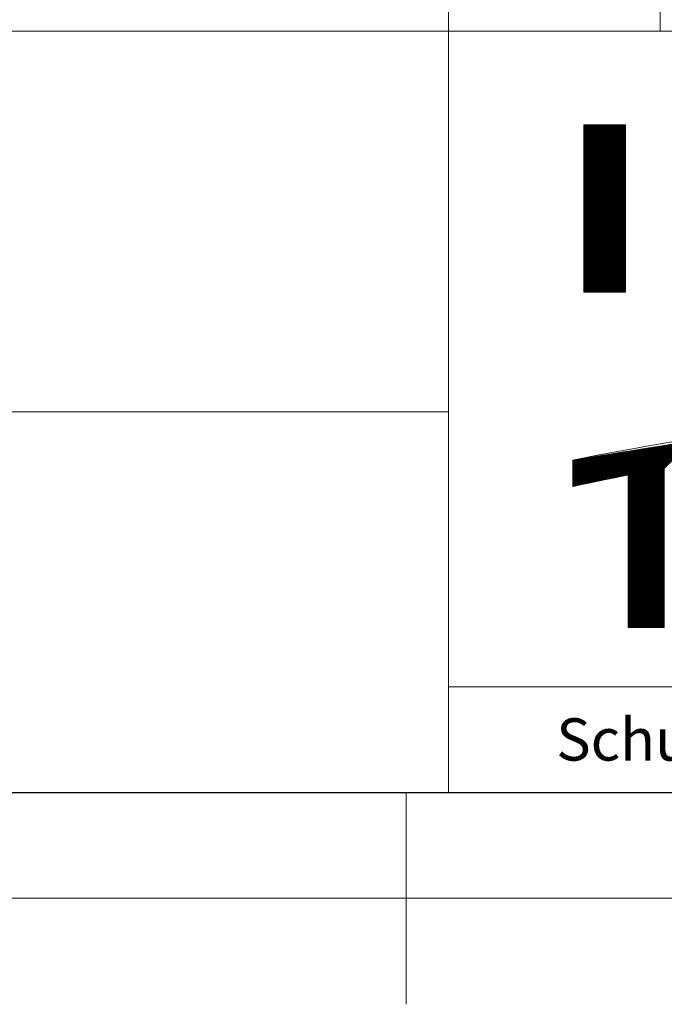
# Model space of a CAD drawing. Units: millimetres. Extents: x 0 to 713, y -1 to 420.
# Drawn here: x 384 to 414, y 0 to 47 of the extents above; entities that cross this region are included whole.
import ezdxf

# ---------------------------------------------------------------- set-up
doc = ezdxf.new("R2010")
doc.units = ezdxf.units.MM
doc.layers.add('201', color=7, linetype='Continuous', true_color=0xffffff)
doc.layers.add('210', color=7, linetype='Continuous', true_color=0xffffff)
doc.styles.add('iso-1', font='isocp.shx')
doc.dimstyles.get("Standard").update_dxf_attribs({"dimtxt": 0.18, "dimasz": 0.18, "dimexe": 0.18, "dimexo": 0.0625, "dimgap": 0.09, "dimtad": 0, "dimtih": 1, "dimtoh": 1, "dimdec": 4, "dimzin": 0, "dimdsep": 46, "dimtxsty": 'Standard', "dimcen": 0.09, "dimadec": 0, "dimazin": 0, "dimtfac": 1, "dimtdec": 4, "dimtofl": 0, "dimtmove": 0, "dimatfit": 3, "dimfxl": 1, "dimtolj": 1, "dimtzin": 0, "dimarcsym": 0})

# ---------------------------------------------------------------- blocks, each defined once
blk = doc.blocks.new('HATCH1')
at = {"color": 132, "lineweight": 13}
for p, q in [((410.403004, 41.547786), (410.429819, 41.574601)), ((410.403004, 41.519502), (410.458103, 41.574601)), ((410.403004, 41.491217), (410.486388, 41.574601)), ((410.403004, 41.462933), (410.514672, 41.574601)), ((410.403004, 41.434649), (410.542956, 41.574601)), ((410.403004, 41.406365), (410.57124, 41.574601)), ((410.403004, 41.37808), (410.599525, 41.574601)), ((410.403004, 41.349796), (410.627809, 41.574601)), ((410.403004, 41.321512), (410.656093, 41.574601)), ((410.403004, 41.293227), (410.684377, 41.574601)), ((410.403004, 41.264943), (410.712662, 41.574601)), ((410.403004, 41.236659), (410.740946, 41.574601)), ((410.403004, 41.208375), (410.76923, 41.574601)), ((410.403004, 41.18009), (410.797514, 41.574601)), ((410.403004, 41.151806), (410.825799, 41.574601)), ((410.403004, 41.123522), (410.854083, 41.574601)), ((410.403004, 41.095238), (410.882367, 41.574601)), ((410.403004, 41.066953), (410.910652, 41.574601)), ((410.403004, 41.038669), (410.938936, 41.574601)), ((410.403004, 41.010385), (410.96722, 41.574601)), ((410.403004, 40.982101), (410.995504, 41.574601)), ((410.403004, 40.953816), (411.023789, 41.574601)), ((410.403004, 40.925532), (411.052073, 41.574601)), ((410.403004, 40.897248), (411.080357, 41.574601)), ((410.403004, 40.868963), (411.108641, 41.574601)), ((410.403004, 40.840679), (411.136926, 41.574601)), ((410.403004, 40.812395), (411.16521, 41.574601)), ((410.403004, 40.784111), (411.193494, 41.574601)), ((410.403004, 40.755826), (411.221779, 41.574601)), ((410.403004, 40.727542), (411.250063, 41.574601)), ((410.403004, 40.699258), (411.278347, 41.574601)), ((410.403004, 40.670974), (411.306631, 41.574601)), ((410.403004, 40.642689), (411.334916, 41.574601)), ((410.403004, 40.614405), (411.3632, 41.574601)), ((410.403004, 40.586121), (411.391484, 41.574601)), ((410.403004, 40.557836), (411.419768, 41.574601)), ((410.403004, 40.529552), (411.448053, 41.574601)), ((410.403004, 40.501268), (411.476337, 41.574601)), ((410.403004, 40.472984), (411.504621, 41.574601)), ((410.403004, 40.444699), (411.532906, 41.574601)), ((410.403004, 40.416415), (411.56119, 41.574601)), ((410.403004, 40.388131), (411.589474, 41.574601)), ((410.403004, 40.359847), (411.617758, 41.574601)), ((410.403004, 40.331562), (411.646043, 41.574601)), ((410.403004, 40.303278), (411.674327, 41.574601)), ((410.403004, 40.274994), (411.702611, 41.574601)), ((410.403004, 40.246709), (411.730895, 41.574601)), ((410.403004, 40.218425), (411.75918, 41.574601)), ((410.403004, 40.190141), (411.787464, 41.574601)), ((410.403004, 40.161857), (411.815748, 41.574601)), ((410.403004, 40.133572), (411.844033, 41.574601)), ((410.403004, 40.105288), (411.872317, 41.574601)), ((410.403004, 40.077004), (411.900601, 41.574601)), ((410.403004, 40.04872), (411.928885, 41.574601)), ((410.403004, 40.020435), (411.95717, 41.574601)), ((410.403004, 39.992151), (411.985454, 41.574601)), ((410.403004, 39.963867), (412.013738, 41.574601)), ((410.403004, 39.935582), (412.042022, 41.574601)), ((410.403004, 39.907298), (412.070307, 41.574601)), ((410.403004, 39.879014), (412.098591, 41.574601)), ((410.403004, 39.85073), (412.126875, 41.574601)), ((410.403004, 39.822445), (412.15516, 41.574601)), ((410.403004, 39.794161), (412.183444, 41.574601)), ((410.403004, 39.765877), (412.211728, 41.574601)), ((410.403004, 39.737593), (412.240012, 41.574601)), ((410.403004, 39.709308), (412.268297, 41.574601)), ((410.403004, 39.681024), (412.296581, 41.574601)), ((410.403004, 39.65274), (412.324865, 41.574601)), ((410.403004, 39.624455), (412.353149, 41.574601)), ((410.403004, 39.596171), (412.357559, 41.550726)), ((410.403004, 39.567887), (412.357559, 41.522442)), ((410.403004, 39.539603), (412.357559, 41.494158)), ((410.403004, 39.511318), (412.357559, 41.465874)), ((410.403004, 39.483034), (412.357559, 41.437589)), ((410.403004, 39.45475), (412.357559, 41.409305)), ((410.403004, 39.426466), (412.357559, 41.381021)), ((410.403004, 39.398181), (412.357559, 41.352736)), ((410.403004, 39.369897), (412.357559, 41.324452)), ((410.403004, 39.341613), (412.357559, 41.296168)), ((410.403004, 39.313329), (412.357559, 41.267884)), ((410.403004, 39.285044), (412.357559, 41.239599)), ((410.403004, 39.25676), (412.357559, 41.211315)), ((410.403004, 39.228476), (412.357559, 41.183031)), ((410.403004, 39.200191), (412.357559, 41.154747)), ((410.403004, 39.171907), (412.357559, 41.126462)), ((410.403004, 39.143623), (412.357559, 41.098178)), ((410.403004, 39.115339), (412.357559, 41.069894)), ((410.403004, 39.087054), (412.357559, 41.041609)), ((410.403004, 39.05877), (412.357559, 41.013325)), ((410.403004, 39.030486), (412.357559, 40.985041)), ((410.403004, 39.002202), (412.357559, 40.956757)), ((410.403004, 38.973917), (412.357559, 40.928472)), ((410.403004, 38.945633), (412.357559, 40.900188)), ((410.403004, 38.917349), (412.357559, 40.871904)), ((410.403004, 38.889064), (412.357559, 40.84362)), ((410.403004, 38.86078), (412.357559, 40.815335)), ((410.403004, 38.832496), (412.357559, 40.787051)), ((410.403004, 38.804212), (412.357559, 40.758767)), ((410.403004, 38.775927), (412.357559, 40.730482)), ((410.403004, 38.747643), (412.357559, 40.702198)), ((410.403004, 38.719359), (412.357559, 40.673914)), ((410.403004, 38.691075), (412.357559, 40.64563)), ((410.403004, 38.66279), (412.357559, 40.617345)), ((410.403004, 38.634506), (412.357559, 40.589061)), ((410.403004, 38.606222), (412.357559, 40.560777)), ((410.403004, 38.577937), (412.357559, 40.532493)), ((410.403004, 38.549653), (412.357559, 40.504208)), ((410.403004, 38.521369), (412.357559, 40.475924)), ((410.403004, 38.493085), (412.357559, 40.44764)), ((410.403004, 38.4648), (412.357559, 40.419355)), ((410.403004, 38.436516), (412.357559, 40.391071)), ((410.403004, 38.408232), (412.357559, 40.362787)), ((410.403004, 38.379948), (412.357559, 40.334503)), ((410.403004, 38.351663), (412.357559, 40.306218)), ((410.403004, 38.323379), (412.357559, 40.277934)), ((410.403004, 38.295095), (412.357559, 40.24965)), ((410.403004, 38.26681), (412.357559, 40.221366)), ((410.403004, 38.238526), (412.357559, 40.193081)), ((410.403004, 38.210242), (412.357559, 40.164797)), ((410.403004, 38.181958), (412.357559, 40.136513)), ((410.403004, 38.153673), (412.357559, 40.108228)), ((410.403004, 38.125389), (412.357559, 40.079944)), ((410.403004, 38.097105), (412.357559, 40.05166)), ((410.403004, 38.068821), (412.357559, 40.023376)), ((410.403004, 38.040536), (412.357559, 39.995091)), ((410.403004, 38.012252), (412.357559, 39.966807)), ((410.403004, 37.983968), (412.357559, 39.938523)), ((410.403004, 37.955683), (412.357559, 39.910239)), ((410.403004, 37.927399), (412.357559, 39.881954)), ((410.403004, 37.899115), (412.357559, 39.85367)), ((410.403004, 37.870831), (412.357559, 39.825386)), ((410.403004, 37.842546), (412.357559, 39.797102)), ((410.403004, 37.814262), (412.357559, 39.768817)), ((410.403004, 37.785978), (412.357559, 39.740533)), ((410.403004, 37.757694), (412.357559, 39.712249)), ((410.403004, 37.729409), (412.357559, 39.683964)), ((410.403004, 37.701125), (412.357559, 39.65568)), ((410.403004, 37.672841), (412.357559, 39.627396)), ((410.403004, 37.644556), (412.357559, 39.599112)), ((410.403004, 37.616272), (412.357559, 39.570827)), ((410.403004, 37.587988), (412.357559, 39.542543)), ((410.403004, 37.559704), (412.357559, 39.514259)), ((410.403004, 37.531419), (412.357559, 39.485975)), ((410.403004, 37.503135), (412.357559, 39.45769)), ((410.403004, 37.474851), (412.357559, 39.429406)), ((410.403004, 37.446567), (412.357559, 39.401122)), ((410.403004, 37.418282), (412.357559, 39.372837)), ((410.403004, 37.389998), (412.357559, 39.344553)), ((410.403004, 37.361714), (412.357559, 39.316269)), ((410.403004, 37.33343), (412.357559, 39.287985)), ((410.403004, 37.305145), (412.357559, 39.2597)), ((410.403004, 37.276861), (412.357559, 39.231416)), ((410.403004, 37.248577), (412.357559, 39.203132)), ((410.403004, 37.220292), (412.357559, 39.174848)), ((410.403004, 37.192008), (412.357559, 39.146563)), ((410.403004, 37.163724), (412.357559, 39.118279)), ((410.403004, 37.13544), (412.357559, 39.089995)), ((410.403004, 37.107155), (412.357559, 39.06171)), ((410.403004, 37.078871), (412.357559, 39.033426)), ((410.403004, 37.050587), (412.357559, 39.005142)), ((410.403004, 37.022303), (412.357559, 38.976858)), ((410.403004, 36.994018), (412.357559, 38.948573)), ((410.403004, 36.965734), (412.357559, 38.920289)), ((410.403004, 36.93745), (412.357559, 38.892005)), ((410.403004, 36.909165), (412.357559, 38.863721)), ((410.403004, 36.880881), (412.357559, 38.835436)), ((410.403004, 36.852597), (412.357559, 38.807152)), ((410.403004, 36.824313), (412.357559, 38.778868)), ((410.403004, 36.796028), (412.357559, 38.750583)), ((410.403004, 36.767744), (412.357559, 38.722299)), ((410.403004, 36.73946), (412.357559, 38.694015)), ((410.403004, 36.711176), (412.357559, 38.665731)), ((410.403004, 36.682891), (412.357559, 38.637446)), ((410.403004, 36.654607), (412.357559, 38.609162)), ((410.403004, 36.626323), (412.357559, 38.580878)), ((410.403004, 36.598038), (412.357559, 38.552594)), ((410.403004, 36.569754), (412.357559, 38.524309)), ((410.403004, 36.54147), (412.357559, 38.496025)), ((410.403004, 36.513186), (412.357559, 38.467741)), ((410.403004, 36.484901), (412.357559, 38.439456)), ((410.403004, 36.456617), (412.357559, 38.411172)), ((410.403004, 36.428333), (412.357559, 38.382888)), ((410.403004, 36.400049), (412.357559, 38.354604)), ((410.403004, 36.371764), (412.357559, 38.326319)), ((410.403004, 36.34348), (412.357559, 38.298035)), ((410.403004, 36.315196), (412.357559, 38.269751)), ((410.403004, 36.286911), (412.357559, 38.241467)), ((410.403004, 36.258627), (412.357559, 38.213182)), ((410.403004, 36.230343), (412.357559, 38.184898)), ((410.403004, 36.202059), (412.357559, 38.156614)), ((410.403004, 36.173774), (412.357559, 38.12833)), ((410.403004, 36.14549), (412.357559, 38.100045)), ((410.403004, 36.117206), (412.357559, 38.071761)), ((410.403004, 36.088922), (412.357559, 38.043477)), ((410.403004, 36.060637), (412.357559, 38.015192)), ((410.403004, 36.032353), (412.357559, 37.986908)), ((410.403004, 36.004069), (412.357559, 37.958624)), ((410.403004, 35.975784), (412.357559, 37.93034)), ((410.403004, 35.9475), (412.357559, 37.902055)), ((410.403004, 35.919216), (412.357559, 37.873771)), ((410.403004, 35.890932), (412.357559, 37.845487)), ((410.403004, 35.862647), (412.357559, 37.817203)), ((410.403004, 35.834363), (412.357559, 37.788918)), ((410.403004, 35.806079), (412.357559, 37.760634)), ((410.403004, 35.777795), (412.357559, 37.73235)), ((410.403004, 35.74951), (412.357559, 37.704065)), ((410.403004, 35.721226), (412.357559, 37.675781)), ((410.403004, 35.692942), (412.357559, 37.647497)), ((410.403004, 35.664658), (412.357559, 37.619213)), ((410.403004, 35.636373), (412.357559, 37.590928)), ((410.403004, 35.608089), (412.357559, 37.562644)), ((410.403004, 35.579805), (412.357559, 37.53436)), ((410.403004, 35.55152), (412.357559, 37.506076)), ((410.403004, 35.523236), (412.357559, 37.477791)), ((410.403004, 35.494952), (412.357559, 37.449507)), ((410.403004, 35.466668), (412.357559, 37.421223)), ((410.403004, 35.438383), (412.357559, 37.392938)), ((410.403004, 35.410099), (412.357559, 37.364654)), ((410.403004, 35.381815), (412.357559, 37.33637)), ((410.403004, 35.353531), (412.357559, 37.308086)), ((410.403004, 35.325246), (412.357559, 37.279801)), ((410.403004, 35.296962), (412.357559, 37.251517)), ((410.403004, 35.268678), (412.357559, 37.223233)), ((410.403004, 35.240393), (412.357559, 37.194949)), ((410.403004, 35.212109), (412.357559, 37.166664)), ((410.403004, 35.183825), (412.357559, 37.13838)), ((410.403004, 35.155541), (412.357559, 37.110096)), ((410.403004, 35.127256), (412.357559, 37.081811)), ((410.403004, 35.098972), (412.357559, 37.053527)), ((410.403004, 35.070688), (412.357559, 37.025243)), ((410.403004, 35.042404), (412.357559, 36.996959)), ((410.403004, 35.014119), (412.357559, 36.968674)), ((410.403004, 34.985835), (412.357559, 36.94039)), ((410.403004, 34.957551), (412.357559, 36.912106)), ((410.403004, 34.929266), (412.357559, 36.883822)), ((410.403004, 34.900982), (412.357559, 36.855537)), ((410.403004, 34.872698), (412.357559, 36.827253)), ((410.403004, 34.844414), (412.357559, 36.798969)), ((410.403004, 34.816129), (412.357559, 36.770684)), ((410.403004, 34.787845), (412.357559, 36.7424)), ((410.403004, 34.759561), (412.357559, 36.714116)), ((410.403004, 34.731277), (412.357559, 36.685832)), ((410.403004, 34.702992), (412.357559, 36.657547)), ((410.403004, 34.674708), (412.357559, 36.629263)), ((410.403004, 34.646424), (412.357559, 36.600979)), ((410.403004, 34.618139), (412.357559, 36.572695)), ((410.403004, 34.589855), (412.357559, 36.54441)), ((410.403004, 34.561571), (412.357559, 36.516126)), ((410.403004, 34.533287), (412.357559, 36.487842)), ((410.403004, 34.505002), (412.357559, 36.459558)), ((410.403004, 34.476718), (412.357559, 36.431273)), ((410.403004, 34.448434), (412.357559, 36.402989)), ((410.403004, 34.42015), (412.357559, 36.374705)), ((410.403004, 34.391865), (412.357559, 36.34642)), ((410.403004, 34.363581), (412.357559, 36.318136)), ((410.403004, 34.335297), (412.357559, 36.289852)), ((410.403004, 34.307012), (412.357559, 36.261568)), ((410.403004, 34.278728), (412.357559, 36.233283)), ((410.403004, 34.250444), (412.357559, 36.204999)), ((410.403004, 34.22216), (412.357559, 36.176715)), ((410.403004, 34.193875), (412.357559, 36.148431)), ((410.403004, 34.165591), (412.357559, 36.120146)), ((410.403004, 34.137307), (412.357559, 36.091862)), ((410.403004, 34.109023), (412.357559, 36.063578)), ((410.403004, 34.080738), (412.357559, 36.035293)), ((410.403004, 34.052454), (412.357559, 36.007009)), ((410.403004, 34.02417), (412.357559, 35.978725)), ((410.403004, 33.995886), (412.357559, 35.950441)), ((410.403004, 33.967601), (412.357559, 35.922156)), ((410.403004, 33.939317), (412.357559, 35.893872)), ((410.403004, 33.911033), (412.357559, 35.865588)), ((410.403004, 33.882748), (412.357559, 35.837304)), ((410.403004, 33.854464), (412.357559, 35.809019)), ((410.403004, 33.82618), (412.357559, 35.780735)), ((410.403004, 33.797896), (412.357559, 35.752451)), ((410.403004, 33.769611), (412.357559, 35.724166)), ((410.403004, 33.741327), (412.357559, 35.695882)), ((410.403004, 33.713043), (412.357559, 35.667598)), ((410.403004, 33.684759), (412.357559, 35.639314)), ((410.403004, 33.656474), (412.357559, 35.611029)), ((410.431238, 33.656424), (412.357559, 35.582745)), ((410.459522, 33.656424), (412.357559, 35.554461)), ((410.487806, 33.656424), (412.357559, 35.526177)), ((410.516091, 33.656424), (412.357559, 35.497892)), ((410.544375, 33.656424), (412.357559, 35.469608)), ((410.572659, 33.656424), (412.357559, 35.441324)), ((410.600943, 33.656424), (412.357559, 35.413039)), ((410.629228, 33.656424), (412.357559, 35.384755)), ((410.657512, 33.656424), (412.357559, 35.356471)), ((410.685796, 33.656424), (412.357559, 35.328187)), ((410.71408, 33.656424), (412.357559, 35.299902)), ((410.742365, 33.656424), (412.357559, 35.271618)), ((410.770649, 33.656424), (412.357559, 35.243334)), ((410.798933, 33.656424), (412.357559, 35.21505)), ((410.827218, 33.656424), (412.357559, 35.186765)), ((410.855502, 33.656424), (412.357559, 35.158481)), ((410.883786, 33.656424), (412.357559, 35.130197)), ((410.91207, 33.656424), (412.357559, 35.101912)), ((410.940355, 33.656424), (412.357559, 35.073628)), ((410.968639, 33.656424), (412.357559, 35.045344)), ((410.996923, 33.656424), (412.357559, 35.01706)), ((411.025207, 33.656424), (412.357559, 34.988775)), ((411.053492, 33.656424), (412.357559, 34.960491)), ((411.081776, 33.656424), (412.357559, 34.932207)), ((411.11006, 33.656424), (412.357559, 34.903923)), ((411.138345, 33.656424), (412.357559, 34.875638)), ((411.166629, 33.656424), (412.357559, 34.847354)), ((411.194913, 33.656424), (412.357559, 34.81907)), ((411.223197, 33.656424), (412.357559, 34.790785)), ((411.251482, 33.656424), (412.357559, 34.762501)), ((411.279766, 33.656424), (412.357559, 34.734217)), ((411.30805, 33.656424), (412.357559, 34.705933)), ((411.336334, 33.656424), (412.357559, 34.677648)), ((411.364619, 33.656424), (412.357559, 34.649364)), ((411.392903, 33.656424), (412.357559, 34.62108)), ((411.421187, 33.656424), (412.357559, 34.592796)), ((411.449472, 33.656424), (412.357559, 34.564511)), ((411.477756, 33.656424), (412.357559, 34.536227)), ((411.50604, 33.656424), (412.357559, 34.507943)), ((411.534324, 33.656424), (412.357559, 34.479659)), ((411.562609, 33.656424), (412.357559, 34.451374)), ((411.590893, 33.656424), (412.357559, 34.42309)), ((411.619177, 33.656424), (412.357559, 34.394806)), ((411.647461, 33.656424), (412.357559, 34.366521)), ((411.675746, 33.656424), (412.357559, 34.338237)), ((411.70403, 33.656424), (412.357559, 34.309953)), ((411.732314, 33.656424), (412.357559, 34.281669)), ((411.760599, 33.656424), (412.357559, 34.253384)), ((411.788883, 33.656424), (412.357559, 34.2251)), ((411.817167, 33.656424), (412.357559, 34.196816)), ((411.845451, 33.656424), (412.357559, 34.168532)), ((411.873736, 33.656424), (412.357559, 34.140247)), ((411.90202, 33.656424), (412.357559, 34.111963)), ((411.930304, 33.656424), (412.357559, 34.083679)), ((411.958588, 33.656424), (412.357559, 34.055394)), ((411.986873, 33.656424), (412.357559, 34.02711)), ((412.015157, 33.656424), (412.357559, 33.998826)), ((412.043441, 33.656424), (412.357559, 33.970542)), ((412.071726, 33.656424), (412.357559, 33.942257)), ((412.10001, 33.656424), (412.357559, 33.913973)), ((412.128294, 33.656424), (412.357559, 33.885689)), ((412.156578, 33.656424), (412.357559, 33.857405)), ((412.184863, 33.656424), (412.357559, 33.82912)), ((412.213147, 33.656424), (412.357559, 33.800836)), ((412.241431, 33.656424), (412.357559, 33.772552)), ((412.269715, 33.656424), (412.357559, 33.744267)), ((412.298, 33.656424), (412.357559, 33.715983)), ((412.326284, 33.656424), (412.357559, 33.687699))]:
    blk.add_line(p, q, dxfattribs=at)
blk = doc.blocks.new('HATCH3')
at = {"color": 240, "lineweight": 13}
for p, q in [((412.493681, 23.639187), (415.473852, 26.619358)), ((412.493681, 23.667471), (415.440165, 26.613956)), ((412.493681, 23.695755), (415.406479, 26.608554)), ((412.493681, 23.72404), (415.372793, 26.603152)), ((412.493681, 23.752324), (415.339106, 26.59775)), ((412.493681, 23.780608), (415.30542, 26.592348)), ((412.493681, 23.808892), (415.271734, 26.586946)), ((412.493681, 23.837177), (415.238047, 26.581544)), ((412.493681, 23.865461), (415.204361, 26.576141)), ((412.493681, 23.893745), (415.170675, 26.570739)), ((412.493681, 23.92203), (415.136988, 26.565337)), ((412.493681, 23.950314), (415.103302, 26.559935)), ((412.493681, 23.978598), (415.069616, 26.554533)), ((412.493681, 24.006882), (415.035929, 26.549131)), ((412.493681, 24.035167), (415.002243, 26.543729)), ((410.63694, 24.639158), (412.071531, 26.073749)), ((410.672949, 24.646882), (412.105218, 26.079151)), ((410.708957, 24.654606), (412.138904, 26.084553)), ((410.744965, 24.66233), (412.17259, 26.089955)), ((410.780973, 24.670053), (412.206277, 26.095357)), ((410.816981, 24.677777), (412.239963, 26.100759)), ((410.852989, 24.685501), (412.273649, 26.106161)), ((410.888997, 24.693225), (412.307336, 26.111563)), ((410.925005, 24.700949), (412.341022, 26.116965)), ((410.961013, 24.708672), (412.374708, 26.122368)), ((410.997021, 24.716396), (412.408395, 26.12777)), ((411.033029, 24.72412), (412.442081, 26.133172)), ((411.069037, 24.731844), (412.475767, 26.138574)), ((411.105046, 24.739568), (412.509454, 26.143976)), ((411.141054, 24.747292), (412.54314, 26.149378)), ((411.177062, 24.755015), (412.576826, 26.15478)), ((411.212493, 24.762163), (412.610513, 26.160182)), ((411.247824, 24.769209), (412.644199, 26.165584)), ((411.283155, 24.776256), (412.677885, 26.170986)), ((411.318486, 24.783303), (412.711572, 26.176388)), ((411.353817, 24.79035), (412.745258, 26.18179)), ((411.389148, 24.797396), (412.778944, 26.187192)), ((411.424479, 24.804443), (412.812631, 26.192594)), ((411.45981, 24.81149), (412.846317, 26.197997)), ((411.495142, 24.818537), (412.880003, 26.203399)), ((411.530473, 24.825583), (412.91369, 26.208801)), ((411.565804, 24.83263), (412.947376, 26.214203)), ((411.601135, 24.839677), (412.981062, 26.219605)), ((411.636466, 24.846724), (413.014749, 26.225007)), ((411.671797, 24.853771), (413.048435, 26.230409)), ((411.707128, 24.860817), (413.082121, 26.235811)), ((411.742459, 24.867864), (413.115808, 26.241213)), ((411.77779, 24.874911), (413.149494, 26.246615)), ((411.813121, 24.881958), (413.18318, 26.252017)), ((411.848452, 24.889004), (413.216867, 26.257419)), ((411.883783, 24.896051), (413.250553, 26.262821)), ((411.919114, 24.903098), (413.28424, 26.268223)), ((411.954445, 24.910145), (413.317926, 26.273626)), ((411.989776, 24.917191), (413.351612, 26.279028)), ((412.025107, 24.924238), (413.385299, 26.28443)), ((412.060438, 24.931285), (413.418985, 26.289832)), ((412.095769, 24.938332), (413.452671, 26.295234)), ((412.1311, 24.945378), (413.486358, 26.300636)), ((412.166431, 24.952425), (413.520044, 26.306038)), ((412.201762, 24.959472), (413.55373, 26.31144)), ((412.237093, 24.966519), (413.587417, 26.316842)), ((412.272424, 24.973566), (413.621103, 26.322244)), ((412.307755, 24.980612), (413.654789, 26.327646)), ((412.343086, 24.987659), (413.688476, 26.333048)), ((412.378417, 24.994706), (413.722162, 26.33845)), ((412.413748, 25.001753), (413.755848, 26.343852)), ((412.44908, 25.008799), (413.789535, 26.349255)), ((412.484411, 25.015846), (413.823221, 26.354657)), ((412.493681, 24.063451), (414.968557, 26.538327)), ((412.493681, 24.091735), (414.93487, 26.532925)), ((412.493681, 24.120019), (414.901184, 26.527523)), ((412.493681, 24.148304), (414.867498, 26.522121)), ((412.493681, 24.176588), (414.833811, 26.516719)), ((412.493681, 24.204872), (414.800125, 26.511317)), ((412.493681, 24.233157), (414.766439, 26.505915)), ((412.493681, 24.261441), (414.732752, 26.500512)), ((412.493681, 24.289725), (414.699066, 26.49511)), ((412.493681, 24.318009), (414.66538, 26.489708)), ((412.493681, 24.346294), (414.631693, 26.484306)), ((412.493681, 24.374578), (414.598007, 26.478904)), ((412.493681, 24.402862), (414.564321, 26.473502)), ((412.493681, 24.431146), (414.530634, 26.4681)), ((412.493681, 24.459431), (414.496948, 26.462698)), ((412.493681, 24.487715), (414.463262, 26.457296)), ((412.493681, 24.515999), (414.429575, 26.451894)), ((412.493681, 24.544283), (414.395889, 26.446492)), ((412.493681, 24.572568), (414.362202, 26.44109)), ((412.493681, 24.600852), (414.328516, 26.435688)), ((412.493681, 24.629136), (414.29483, 26.430286)), ((412.493681, 24.657421), (414.261143, 26.424883)), ((412.493681, 24.685705), (414.227457, 26.419481)), ((412.493681, 24.713989), (414.193771, 26.414079)), ((412.493681, 24.742273), (414.160084, 26.408677)), ((412.493681, 24.770558), (414.126398, 26.403275)), ((412.493681, 24.798842), (414.092712, 26.397873)), ((412.493681, 24.827126), (414.059025, 26.392471)), ((412.493681, 24.85541), (414.025339, 26.387069)), ((412.493681, 24.883695), (413.991653, 26.381667)), ((412.493681, 24.911979), (413.957966, 26.376265)), ((412.493681, 24.940263), (413.92428, 26.370863)), ((412.493681, 24.968548), (413.890594, 26.365461)), ((412.493681, 24.996832), (413.856907, 26.360059)), ((409.867432, 25.029305), (410.690391, 25.852264)), ((409.867432, 25.057589), (410.656705, 25.846862)), ((409.867432, 25.085874), (410.623018, 25.84146)), ((409.867432, 25.114158), (410.589332, 25.836058)), ((409.867432, 25.142442), (410.555646, 25.830656)), ((409.867432, 25.170726), (410.521959, 25.825254)), ((409.867432, 25.199011), (410.488273, 25.819852)), ((409.867432, 25.227295), (410.454587, 25.814449)), ((409.867432, 25.255579), (410.4209, 25.809047)), ((409.867432, 25.283863), (410.387214, 25.803645)), ((409.867432, 25.312148), (410.353528, 25.798243)), ((409.867432, 25.340432), (410.319841, 25.792841)), ((409.867432, 25.368716), (410.286155, 25.787439)), ((409.867432, 25.397), (410.252469, 25.782037)), ((409.867432, 25.425285), (410.218782, 25.776635)), ((409.867432, 25.453569), (410.185096, 25.771233)), ((409.867432, 25.481853), (410.15141, 25.765831)), ((409.867432, 25.510137), (410.117723, 25.760429)), ((409.867432, 25.538421), (410.084037, 25.755027)), ((409.867432, 25.566706), (410.050351, 25.749625)), ((409.867432, 25.59499), (410.016664, 25.744223)), ((409.867432, 25.623274), (409.982978, 25.73882)), ((409.867432, 25.651558), (409.949292, 25.733418)), ((409.867432, 25.679843), (409.915605, 25.728016)), ((409.867433, 24.491905), (411.330432, 25.954903)), ((409.867433, 24.520189), (411.296745, 25.949501)), ((409.867433, 24.548473), (411.263059, 25.944099)), ((409.867433, 24.576758), (411.229373, 25.938697)), ((409.867433, 24.605042), (411.195686, 25.933295)), ((409.867433, 24.633326), (411.162, 25.927893)), ((409.867433, 24.66161), (411.128314, 25.922491)), ((409.867433, 24.689894), (411.094627, 25.917089)), ((409.867433, 24.718179), (411.060941, 25.911687)), ((409.867433, 24.746463), (411.027255, 25.906285)), ((409.867433, 24.774747), (410.993568, 25.900883)), ((409.867433, 24.803031), (410.959882, 25.895481)), ((409.867433, 24.831316), (410.926196, 25.890078)), ((409.867433, 24.8596), (410.892509, 25.884676)), ((409.867433, 24.887884), (410.858823, 25.879274)), ((409.867433, 24.916168), (410.825137, 25.873872)), ((409.867433, 24.944453), (410.79145, 25.86847)), ((409.867433, 24.972737), (410.757764, 25.863068)), ((409.867433, 25.001021), (410.724077, 25.857666)), ((409.880771, 24.476958), (411.364118, 25.960305)), ((409.916779, 24.484682), (411.397804, 25.965707)), ((409.952787, 24.492406), (411.431491, 25.97111)), ((409.988795, 24.500129), (411.465177, 25.976512)), ((410.024803, 24.507853), (411.498863, 25.981914)), ((410.060811, 24.515577), (411.53255, 25.987316)), ((410.096819, 24.523301), (411.566236, 25.992718)), ((410.132827, 24.531025), (411.599922, 25.99812)), ((410.168835, 24.538749), (411.633609, 26.003522)), ((410.204843, 24.546472), (411.667295, 26.008924)), ((410.240851, 24.554196), (411.700981, 26.014326)), ((410.27686, 24.56192), (411.734668, 26.019728)), ((410.312868, 24.569644), (411.768354, 26.02513)), ((410.348876, 24.577368), (411.80204, 26.030532)), ((410.384884, 24.585091), (411.835727, 26.035934)), ((410.420892, 24.592815), (411.869413, 26.041336)), ((410.4569, 24.600539), (411.903099, 26.046739)), ((410.492908, 24.608263), (411.936786, 26.052141)), ((410.528916, 24.615987), (411.970472, 26.057543)), ((410.564924, 24.62371), (412.004159, 26.062945)), ((410.600932, 24.631434), (412.037845, 26.068347)), ((412.493681, 23.610903), (414.200353, 25.317575)), ((412.493681, 23.582618), (414.200353, 25.289291)), ((412.493681, 23.554334), (414.200353, 25.261007)), ((412.493681, 23.52605), (414.200353, 25.232722)), ((412.493681, 23.497765), (414.200353, 25.204438)), ((412.493681, 23.469481), (414.200353, 25.176154)), ((412.493681, 23.441197), (414.200353, 25.147869)), ((412.493681, 23.412913), (414.200353, 25.119585)), ((412.493681, 23.384628), (414.200353, 25.091301)), ((412.493681, 23.356344), (414.200353, 25.063017)), ((412.493681, 23.32806), (414.200353, 25.034732)), ((412.493681, 23.299776), (414.200353, 25.006448)), ((412.493681, 23.271491), (414.200353, 24.978164)), ((412.493681, 23.243207), (414.200353, 24.94988)), ((412.493681, 23.214923), (414.200353, 24.921595)), ((412.493681, 23.186638), (414.200353, 24.893311)), ((412.493681, 23.158354), (414.200353, 24.865027)), ((412.493681, 23.13007), (414.200353, 24.836743)), ((412.493681, 23.101786), (414.200353, 24.808458)), ((412.493681, 23.073501), (414.200353, 24.780174)), ((412.493681, 23.045217), (414.200353, 24.75189)), ((412.493681, 23.016933), (414.200353, 24.723605)), ((412.493681, 22.988649), (414.200353, 24.695321)), ((412.493681, 22.960364), (414.200353, 24.667037)), ((412.493681, 22.93208), (414.200353, 24.638753)), ((412.493681, 22.903796), (414.200353, 24.610468)), ((412.493681, 22.875511), (414.200353, 24.582184)), ((412.493681, 22.847227), (414.200353, 24.5539)), ((412.493681, 22.818943), (414.200353, 24.525616)), ((412.493681, 22.790659), (414.200353, 24.497331)), ((412.493681, 22.762374), (414.200353, 24.469047)), ((412.493681, 22.73409), (414.200353, 24.440763)), ((412.493681, 22.705806), (414.200353, 24.412478)), ((412.493681, 22.677522), (414.200353, 24.384194)), ((412.493681, 22.649237), (414.200353, 24.35591)), ((412.493681, 22.620953), (414.200353, 24.327626)), ((412.493681, 22.592669), (414.200353, 24.299341)), ((412.493681, 22.564385), (414.200353, 24.271057)), ((412.493681, 22.5361), (414.200353, 24.242773)), ((412.493681, 22.507816), (414.200353, 24.214489)), ((412.493681, 22.479532), (414.200353, 24.186204)), ((412.493681, 22.451247), (414.200353, 24.15792)), ((412.493681, 22.422963), (414.200353, 24.129636)), ((412.493681, 22.394679), (414.200353, 24.101351)), ((412.493681, 22.366395), (414.200353, 24.073067)), ((412.493681, 22.33811), (414.200353, 24.044783)), ((412.493681, 22.309826), (414.200353, 24.016499)), ((412.493681, 22.281542), (414.200353, 23.988214)), ((412.493681, 22.253258), (414.200353, 23.95993)), ((412.493681, 22.224973), (414.200353, 23.931646)), ((412.493681, 22.196689), (414.200353, 23.903362)), ((412.493681, 22.168405), (414.200353, 23.875077)), ((412.493681, 22.14012), (414.200353, 23.846793)), ((412.493681, 22.111836), (414.200353, 23.818509)), ((412.493681, 22.083552), (414.200353, 23.790224)), ((412.493681, 22.055268), (414.200353, 23.76194)), ((412.493681, 22.026983), (414.200353, 23.733656)), ((412.493681, 21.998699), (414.200353, 23.705372)), ((412.493681, 21.970415), (414.200353, 23.677087)), ((412.493681, 21.942131), (414.200353, 23.648803)), ((412.493681, 21.913846), (414.200353, 23.620519)), ((412.493681, 21.885562), (414.200353, 23.592235)), ((412.493681, 21.857278), (414.200353, 23.56395)), ((412.493681, 21.828993), (414.200353, 23.535666)), ((412.493681, 21.800709), (414.200353, 23.507382)), ((412.493681, 21.772425), (414.200353, 23.479097)), ((412.493681, 21.744141), (414.200353, 23.450813)), ((412.493681, 21.715856), (414.200353, 23.422529)), ((412.493681, 21.687572), (414.200353, 23.394245)), ((412.493681, 21.659288), (414.200353, 23.36596)), ((412.493681, 21.631004), (414.200353, 23.337676)), ((412.493681, 21.602719), (414.200353, 23.309392)), ((412.493681, 21.574435), (414.200353, 23.281108)), ((412.493681, 21.546151), (414.200353, 23.252823)), ((412.493681, 21.517866), (414.200353, 23.224539)), ((412.493681, 21.489582), (414.200353, 23.196255)), ((412.493681, 21.461298), (414.200353, 23.167971)), ((412.493681, 21.433014), (414.200353, 23.139686)), ((412.493681, 21.404729), (414.200353, 23.111402)), ((412.493681, 21.376445), (414.200353, 23.083118)), ((412.493681, 21.348161), (414.200353, 23.054833)), ((412.493681, 21.319877), (414.200353, 23.026549)), ((412.493681, 21.291592), (414.200353, 22.998265)), ((412.493681, 21.263308), (414.200353, 22.969981)), ((412.493681, 21.235024), (414.200353, 22.941696)), ((412.493681, 21.206739), (414.200353, 22.913412)), ((412.493681, 21.178455), (414.200353, 22.885128)), ((412.493681, 21.150171), (414.200353, 22.856844)), ((412.493681, 21.121887), (414.200353, 22.828559)), ((412.493681, 21.093602), (414.200353, 22.800275)), ((412.493681, 21.065318), (414.200353, 22.771991)), ((412.493681, 21.037034), (414.200353, 22.743706)), ((412.493681, 21.00875), (414.200353, 22.715422)), ((412.493681, 20.980465), (414.200353, 22.687138)), ((412.493681, 20.952181), (414.200353, 22.658854)), ((412.493681, 20.923897), (414.200353, 22.630569)), ((412.493681, 20.895613), (414.200353, 22.602285)), ((412.493681, 20.867328), (414.200353, 22.574001)), ((412.493681, 20.839044), (414.200353, 22.545717)), ((412.493681, 20.81076), (414.200353, 22.517432)), ((412.493681, 20.782475), (414.200353, 22.489148)), ((412.493681, 20.754191), (414.200353, 22.460864)), ((412.493681, 20.725907), (414.200353, 22.432579)), ((412.493681, 20.697623), (414.200353, 22.404295)), ((412.493681, 20.669338), (414.200353, 22.376011)), ((412.493681, 20.641054), (414.200353, 22.347727)), ((412.493681, 20.61277), (414.200353, 22.319442)), ((412.493681, 20.584486), (414.200353, 22.291158)), ((412.493681, 20.556201), (414.200353, 22.262874)), ((412.493681, 20.527917), (414.200353, 22.23459)), ((412.493681, 20.499633), (414.200353, 22.206305)), ((412.493681, 20.471348), (414.200353, 22.178021)), ((412.493681, 20.443064), (414.200353, 22.149737)), ((412.493681, 20.41478), (414.200353, 22.121452)), ((412.493681, 20.386496), (414.200353, 22.093168)), ((412.493681, 20.358211), (414.200353, 22.064884)), ((412.493681, 20.329927), (414.200353, 22.0366)), ((412.493681, 20.301643), (414.200353, 22.008315)), ((412.493681, 20.273359), (414.200353, 21.980031)), ((412.493681, 20.245074), (414.200353, 21.951747)), ((412.493681, 20.21679), (414.200353, 21.923463)), ((412.493681, 20.188506), (414.200353, 21.895178)), ((412.493681, 20.160221), (414.200353, 21.866894)), ((412.493681, 20.131937), (414.200353, 21.83861)), ((412.493681, 20.103653), (414.200353, 21.810325)), ((412.493681, 20.075369), (414.200353, 21.782041)), ((412.493681, 20.047084), (414.200353, 21.753757)), ((412.493681, 20.0188), (414.200353, 21.725473)), ((412.493681, 19.990516), (414.200353, 21.697188)), ((412.493681, 19.962232), (414.200353, 21.668904)), ((412.493681, 19.933947), (414.200353, 21.64062)), ((412.493681, 19.905663), (414.200353, 21.612336)), ((412.493681, 19.877379), (414.200353, 21.584051)), ((412.493681, 19.849094), (414.200353, 21.555767)), ((412.493681, 19.82081), (414.200353, 21.527483)), ((412.493681, 19.792526), (414.200353, 21.499198)), ((412.493681, 19.764242), (414.200353, 21.470914)), ((412.493681, 19.735957), (414.200353, 21.44263)), ((412.493681, 19.707673), (414.200353, 21.414346)), ((412.493681, 19.679389), (414.200353, 21.386061)), ((412.493681, 19.651105), (414.200353, 21.357777)), ((412.493681, 19.62282), (414.200353, 21.329493)), ((412.493681, 19.594536), (414.200353, 21.301209)), ((412.493681, 19.566252), (414.200353, 21.272924)), ((412.493681, 19.537967), (414.200353, 21.24464)), ((412.493681, 19.509683), (414.200353, 21.216356)), ((412.493681, 19.481399), (414.200353, 21.188072)), ((412.493681, 19.453115), (414.200353, 21.159787)), ((412.493681, 19.42483), (414.200353, 21.131503)), ((412.493681, 19.396546), (414.200353, 21.103219)), ((412.493681, 19.368262), (414.200353, 21.074934)), ((412.493681, 19.339978), (414.200353, 21.04665)), ((412.493681, 19.311693), (414.200353, 21.018366)), ((412.493681, 19.283409), (414.200353, 20.990082)), ((412.493681, 19.255125), (414.200353, 20.961797)), ((412.493681, 19.226841), (414.200353, 20.933513)), ((412.493681, 19.198556), (414.200353, 20.905229)), ((412.493681, 19.170272), (414.200353, 20.876945)), ((412.493681, 19.141988), (414.200353, 20.84866)), ((412.493681, 19.113703), (414.200353, 20.820376)), ((412.493681, 19.085419), (414.200353, 20.792092)), ((412.493681, 19.057135), (414.200353, 20.763807)), ((412.493681, 19.028851), (414.200353, 20.735523)), ((412.493681, 19.000566), (414.200353, 20.707239)), ((412.493681, 18.972282), (414.200353, 20.678955)), ((412.493681, 18.943998), (414.200353, 20.65067)), ((412.493681, 18.915714), (414.200353, 20.622386)), ((412.493681, 18.887429), (414.200353, 20.594102)), ((412.493681, 18.859145), (414.200353, 20.565818)), ((412.493681, 18.830861), (414.200353, 20.537533)), ((412.493681, 18.802576), (414.200353, 20.509249)), ((412.493681, 18.774292), (414.200353, 20.480965)), ((412.493681, 18.746008), (414.200353, 20.45268)), ((412.493681, 18.717724), (414.200353, 20.424396)), ((412.493681, 18.689439), (414.200353, 20.396112)), ((412.493681, 18.661155), (414.200353, 20.367828)), ((412.493681, 18.632871), (414.200353, 20.339543)), ((412.493681, 18.604587), (414.200353, 20.311259)), ((412.493681, 18.576302), (414.200353, 20.282975)), ((412.493681, 18.548018), (414.200353, 20.254691)), ((412.493681, 18.519734), (414.200353, 20.226406)), ((412.493681, 18.491449), (414.200353, 20.198122)), ((412.493681, 18.463165), (414.200353, 20.169838)), ((412.493681, 18.434881), (414.200353, 20.141553)), ((412.493681, 18.406597), (414.200353, 20.113269)), ((412.493681, 18.378312), (414.200353, 20.084985)), ((412.493681, 18.350028), (414.200353, 20.056701)), ((412.493681, 18.321744), (414.200353, 20.028416)), ((412.493681, 18.29346), (414.200353, 20.000132)), ((412.493681, 18.265175), (414.200353, 19.971848)), ((412.493681, 18.236891), (414.200353, 19.943564)), ((412.493681, 18.208607), (414.200353, 19.915279)), ((412.493681, 18.180322), (414.200353, 19.886995)), ((412.493681, 18.152038), (414.200353, 19.858711)), ((412.493681, 18.123754), (414.200353, 19.830426)), ((412.493681, 18.09547), (414.200353, 19.802142)), ((412.493681, 18.067185), (414.200353, 19.773858)), ((412.493681, 18.038901), (414.200353, 19.745574)), ((412.493681, 18.010617), (414.200353, 19.717289)), ((412.493681, 17.982333), (414.200353, 19.689005)), ((412.493681, 17.954048), (414.200353, 19.660721)), ((412.493681, 17.925764), (414.200353, 19.632437)), ((412.493681, 17.89748), (414.200353, 19.604152)), ((412.493681, 17.869195), (414.200353, 19.575868)), ((412.493681, 17.840911), (414.200353, 19.547584)), ((412.493681, 17.812627), (414.200353, 19.5193)), ((412.510069, 17.800732), (414.200353, 19.491015)), ((412.538354, 17.800732), (414.200353, 19.462731)), ((412.566638, 17.800732), (414.200353, 19.434447)), ((412.594922, 17.800732), (414.200353, 19.406162)), ((412.623207, 17.800732), (414.200353, 19.377878)), ((412.651491, 17.800732), (414.200353, 19.349594)), ((412.679775, 17.800732), (414.200353, 19.32131)), ((412.708059, 17.800732), (414.200353, 19.293025)), ((412.736344, 17.800732), (414.200353, 19.264741)), ((412.764628, 17.800732), (414.200353, 19.236457)), ((412.792912, 17.800732), (414.200353, 19.208173)), ((412.821196, 17.800732), (414.200353, 19.179888)), ((412.849481, 17.800732), (414.200353, 19.151604)), ((412.877765, 17.800732), (414.200353, 19.12332)), ((412.906049, 17.800732), (414.200353, 19.095035)), ((412.934334, 17.800732), (414.200353, 19.066751)), ((412.962618, 17.800732), (414.200353, 19.038467)), ((412.990902, 17.800732), (414.200353, 19.010183)), ((413.019186, 17.800732), (414.200353, 18.981898)), ((413.047471, 17.800732), (414.200353, 18.953614)), ((413.075755, 17.800732), (414.200353, 18.92533)), ((413.104039, 17.800732), (414.200353, 18.897046)), ((413.132323, 17.800732), (414.200353, 18.868761)), ((413.160608, 17.800732), (414.200353, 18.840477)), ((413.188892, 17.800732), (414.200353, 18.812193)), ((413.217176, 17.800732), (414.200353, 18.783908)), ((413.245461, 17.800732), (414.200353, 18.755624)), ((413.273745, 17.800732), (414.200353, 18.72734)), ((413.302029, 17.800732), (414.200353, 18.699056)), ((413.330313, 17.800732), (414.200353, 18.670771)), ((413.358598, 17.800732), (414.200353, 18.642487)), ((413.386882, 17.800732), (414.200353, 18.614203)), ((413.415166, 17.800732), (414.200353, 18.585919)), ((413.44345, 17.800732), (414.200353, 18.557634)), ((413.471735, 17.800732), (414.200353, 18.52935)), ((413.500019, 17.800732), (414.200353, 18.501066)), ((413.528303, 17.800732), (414.200353, 18.472781)), ((413.556588, 17.800732), (414.200353, 18.444497)), ((413.584872, 17.800732), (414.200353, 18.416213)), ((413.613156, 17.800732), (414.200353, 18.387929)), ((413.64144, 17.800732), (414.200353, 18.359644)), ((413.669725, 17.800732), (414.200353, 18.33136)), ((413.698009, 17.800732), (414.200353, 18.303076)), ((413.726293, 17.800732), (414.200353, 18.274792)), ((413.754577, 17.800732), (414.200353, 18.246507)), ((413.782862, 17.800732), (414.200353, 18.218223)), ((413.811146, 17.800732), (414.200353, 18.189939)), ((413.83943, 17.800732), (414.200353, 18.161654)), ((413.867714, 17.800732), (414.200353, 18.13337)), ((413.895999, 17.800732), (414.200353, 18.105086)), ((413.924283, 17.800732), (414.200353, 18.076802)), ((413.952567, 17.800732), (414.200353, 18.048517)), ((413.980852, 17.800732), (414.200353, 18.020233)), ((414.009136, 17.800732), (414.200353, 17.991949)), ((414.03742, 17.800732), (414.200353, 17.963665)), ((414.065704, 17.800732), (414.200353, 17.93538)), ((414.093989, 17.800732), (414.200353, 17.907096)), ((414.122273, 17.800732), (414.200353, 17.878812)), ((414.150557, 17.800732), (414.200353, 17.850528)), ((414.178841, 17.800732), (414.200353, 17.822243))]:
    blk.add_line(p, q, dxfattribs=at)
blk = doc.blocks.new('_U17')
at = {"layer": '210', "color": 2, "linetype": 'Continuous', "lineweight": 13, "insert": (409.420674, 194.890984), "char_height": 3.5, "attachment_point": 7, "rotation": 90, "line_spacing_factor": 0.963855, "style": 'iso-1'}
blk.add_mtext('\\W0.6051;3585', dxfattribs=at)

msp = doc.modelspace()

# ---------------------------------------------------------------- linework, layer by layer
at = {"layer": '201', "color": 3, "linetype": 'Continuous', "lineweight": 18}
for p, q in [((404, 46), (404, 54)), ((414, 46), (414, 54)), ((404, 46), (584, 46))]:
    msp.add_line(p, q, dxfattribs=at)
at = {"layer": '201', "color": 2, "linetype": 'Continuous', "lineweight": 18}
for p, q in [((404, 46), (194, 46)), ((404, 10), (404, 46)), ((584, 46), (404, 46)), ((404, 10), (404, 46)), ((194, 28), (404, 28)), ((404, 15), (452, 15)), ((404, 10), (194, 10)), ((584, 10), (404, 10)), ((404, 10), (452, 10))]:
    msp.add_line(p, q, dxfattribs=at)
at = {"layer": '201', "color": 132, "linetype": 'Continuous', "lineweight": 13}
for p, q in [((410.403, 41.5746), (412.3576, 41.5746)), ((410.403, 33.6564), (410.403, 41.5746)), ((412.3576, 41.5746), (412.3576, 33.6564)), ((412.3576, 33.6564), (410.403, 33.6564))]:
    msp.add_line(p, q, dxfattribs=at)
at = {"layer": '201', "color": 240, "linetype": 'Continuous', "lineweight": 13}
for p, q in [((409.8674, 25.7203), (409.8674, 24.4741)), ((414.2004, 17.8007), (414.2004, 25.3282)), ((412.4937, 25.0177), (412.4937, 17.8007)), ((412.4937, 17.8007), (414.2004, 17.8007))]:
    msp.add_line(p, q, dxfattribs=at)
at = {"layer": '201', "color": 4, "linetype": 'Continuous', "lineweight": 25}
msp.add_line((20, 10), (584, 10), dxfattribs=at)
at = {"layer": '201', "color": 3, "linetype": 'Continuous', "lineweight": 13}
for p, q in [((402, 5), (402, 10)), ((15, 5), (589, 5))]:
    msp.add_line(p, q, dxfattribs=at)
at = {"layer": '201', "color": 2, "linetype": 'Continuous', "lineweight": 13}
msp.add_line((402, 5), (402, -0.0124), dxfattribs=at)
at = {"layer": '201', "color": 240, "linetype": 'Continuous', "lineweight": 13}
msp.add_open_spline([(446.8326, 25.7203), (446.8326, 25.7203), (446.8326, 25.7203), (446.8326, 25.7203), (433.4492, 28.4412), (423.2607, 28.4412), (409.8674, 25.7203)], degree=3, knots=[0, 0, 0, 0, 0.0000345, 0.0000345, 0.0000345, 1, 1, 1, 1], dxfattribs=at)
msp.add_open_spline([(409.8674, 24.4741), (410.7454, 24.669), (411.6207, 24.8502), (412.4937, 25.0177)], degree=3, dxfattribs=at)

# ---------------------------------------------------------------- block references
at = {"layer": '201', "color": 132, "linetype": 'Continuous', "lineweight": 13}
msp.add_blockref('HATCH1', (0, 0), dxfattribs=at)
at = {"layer": '201', "color": 240, "linetype": 'Continuous', "lineweight": 13}
msp.add_blockref('HATCH3', (0, 0), dxfattribs=at)

# ---------------------------------------------------------------- texts
at = {"layer": '201', "color": 7, "linetype": 'Continuous', "lineweight": 13, "insert": (409.0927, 11.5123), "char_height": 2, "attachment_point": 7, "line_spacing_factor": 0.963855, "style": 'iso-1'}
msp.add_mtext('\\W1.0000;\\PSchutzvermerk ISO 16016 beachten', dxfattribs=at)

# ---------------------------------------------------------------- dimensions: what is measured, and where the dimension line sits
at = {"layer": '210', "color": 2, "linetype": 'Continuous', "lineweight": 13}
dim = msp.add_ordinate_dim(feature_location=(409.8062, 193.9207), offset=(-409.8062, -193.9207), dtype=1, origin=(51.3062, 176.9207), text='\\C2;3585', dimstyle='Standard', override={"dimtxt": 3.5, "dimasz": 2.5, "dimexe": 2, "dimexo": 0, "dimgap": 1.75, "dimtad": 1, "dimtih": 1, "dimdec": 2, "dimlfac": 1, "dimzin": 8, "dimdsep": 44, "dimlunit": 2, "dimpost": '', "dimtxsty": 'iso-1', "dimsah": 1, "dimse1": 0, "dimse2": 0, "dimsd1": 0, "dimsd2": 0, "dimclrd": 3, "dimclre": 3, "dimclrt": 2, "dimtol": 0, "dimtm": -0.1, "dimtfac": 1, "dimtdec": 2, "dimtofl": 1, "dimtmove": 0, "dimtzin": 8, "dimlwd": 13, "dimlwe": 13}, dxfattribs=at)
dim.commit()
dim.dimension.update_dxf_attribs({"geometry": '_U17', "text_midpoint": (406.3062, 198.6268), "text_rotation": 90})

doc.saveas('drawing.dxf')
